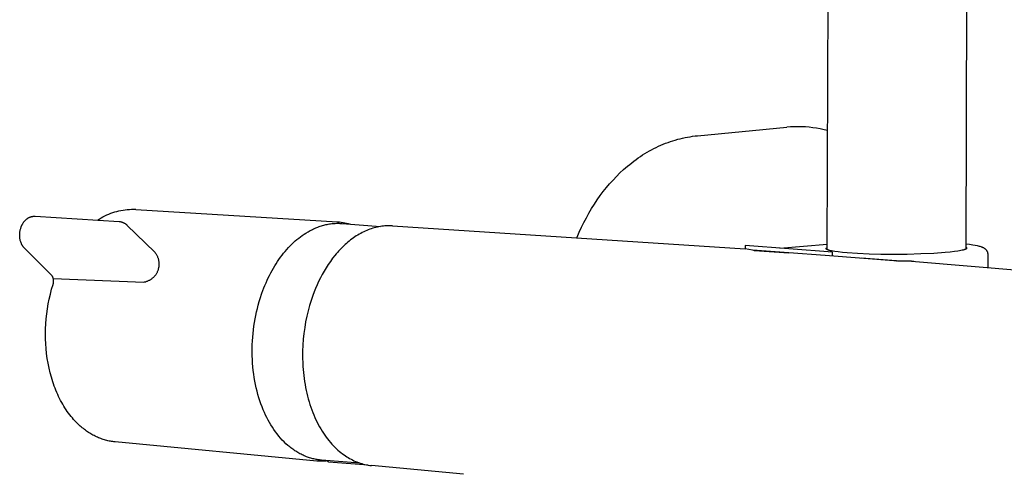
# Model space of a CAD drawing. Units: millimetres. Extents: x -762 to 416, y -1504 to 1488.
# Drawn here: x -530 to -378, y -1397 to -1327 of the extents above; entities that cross this region are included whole.
import ezdxf

# ---------------------------------------------------------------- set-up
doc = ezdxf.new("R2010")
doc.units = ezdxf.units.MM
doc.header["$MEASUREMENT"] = 0

msp = doc.modelspace()

# ---------------------------------------------------------------- linework, layer by layer
for p, q in [((-405.57, -1362.67), (-403.82, -898.18)), ((-382.63, -901.19), (-384.14, -1362.6)), ((-425.61, -1345.06), (-411.81, -1343.74)), ((-411.23, -1343.7), (-411.81, -1343.74)), ((-410.66, -1343.67), (-411.23, -1343.7)), ((-410.08, -1343.67), (-410.66, -1343.67)), ((-409.5, -1343.68), (-410.08, -1343.67)), ((-408.92, -1343.71), (-409.5, -1343.68)), ((-408.35, -1343.76), (-408.92, -1343.71)), ((-407.77, -1343.82), (-408.35, -1343.76)), ((-407.2, -1343.91), (-407.77, -1343.82)), ((-406.63, -1344.01), (-407.2, -1343.91)), ((-406.06, -1344.13), (-406.63, -1344.01)), ((-405.5, -1344.27), (-406.06, -1344.13)), ((-430.55, -1346.23), (-430.18, -1346.1)), ((-430.18, -1346.1), (-429.81, -1345.96)), ((-429.81, -1345.96), (-429.44, -1345.84)), ((-429.44, -1345.84), (-429.06, -1345.73)), ((-429.06, -1345.73), (-428.68, -1345.62)), ((-428.68, -1345.62), (-428.31, -1345.52)), ((-428.31, -1345.52), (-427.92, -1345.43)), ((-427.92, -1345.43), (-427.54, -1345.35)), ((-427.54, -1345.35), (-427.16, -1345.27)), ((-427.16, -1345.27), (-426.77, -1345.21)), ((-426.77, -1345.21), (-426.38, -1345.15)), ((-426.38, -1345.15), (-426, -1345.1)), ((-426, -1345.1), (-425.61, -1345.06)), ((-433.77, -1347.83), (-433.42, -1347.62)), ((-433.42, -1347.62), (-433.07, -1347.42)), ((-433.07, -1347.42), (-432.72, -1347.23)), ((-432.72, -1347.23), (-432.36, -1347.04)), ((-432.36, -1347.04), (-432.01, -1346.87)), ((-432.01, -1346.87), (-431.65, -1346.7)), ((-431.65, -1346.7), (-431.28, -1346.53)), ((-431.28, -1346.53), (-430.92, -1346.38)), ((-430.92, -1346.38), (-430.55, -1346.23)), ((-435.79, -1349.23), (-435.46, -1348.98)), ((-435.46, -1348.98), (-435.13, -1348.73)), ((-435.13, -1348.73), (-434.79, -1348.49)), ((-434.79, -1348.49), (-434.45, -1348.27)), ((-434.45, -1348.27), (-434.11, -1348.04)), ((-434.11, -1348.04), (-433.77, -1347.83)), ((-437.62, -1350.82), (-437.07, -1350.3)), ((-437.07, -1350.3), (-436.76, -1350.02)), ((-436.76, -1350.02), (-436.44, -1349.75)), ((-436.44, -1349.75), (-436.11, -1349.49)), ((-436.11, -1349.49), (-435.79, -1349.23)), ((-439.21, -1352.49), (-438.69, -1351.91)), ((-438.69, -1351.91), (-438.16, -1351.36)), ((-438.16, -1351.36), (-437.62, -1350.82)), ((-440.67, -1354.32), (-440.19, -1353.69)), ((-440.19, -1353.69), (-439.71, -1353.08)), ((-439.71, -1353.08), (-439.21, -1352.49)), ((-441.57, -1355.64), (-441.12, -1354.97)), ((-441.12, -1354.97), (-440.67, -1354.32)), ((-515.75, -1356.85), (-515.43, -1356.76)), ((-515.43, -1356.76), (-515.11, -1356.68)), ((-515.11, -1356.68), (-514.79, -1356.61)), ((-514.79, -1356.61), (-514.47, -1356.55)), ((-514.47, -1356.55), (-514.14, -1356.51)), ((-514.14, -1356.51), (-513.81, -1356.47)), ((-513.81, -1356.47), (-513.48, -1356.45)), ((-513.48, -1356.45), (-513.15, -1356.44)), ((-513.15, -1356.44), (-512.83, -1356.43)), ((-512.83, -1356.43), (-512.5, -1356.44)), ((-512.49, -1356.45), (-481.28, -1358.38)), ((-442.41, -1357.02), (-442, -1356.32)), ((-442, -1356.32), (-441.57, -1355.64)), ((-529.76, -1358.34), (-529.72, -1358.28)), ((-529.72, -1358.28), (-529.67, -1358.23)), ((-529.67, -1358.23), (-529.62, -1358.18)), ((-529.62, -1358.18), (-529.57, -1358.12)), ((-529.57, -1358.12), (-529.52, -1358.07)), ((-529.52, -1358.07), (-529.47, -1358.02)), ((-529.47, -1358.02), (-529.41, -1357.98)), ((-529.41, -1357.98), (-529.36, -1357.93)), ((-529.36, -1357.93), (-529.3, -1357.89)), ((-529.3, -1357.89), (-529.27, -1357.87)), ((-529.27, -1357.87), (-529.24, -1357.84)), ((-529.24, -1357.84), (-529.2, -1357.82)), ((-529.2, -1357.82), (-529.17, -1357.8)), ((-529.17, -1357.8), (-529.14, -1357.78)), ((-529.14, -1357.78), (-529.11, -1357.76)), ((-529.11, -1357.76), (-529.07, -1357.74)), ((-529.07, -1357.74), (-529.04, -1357.73)), ((-529.04, -1357.73), (-529, -1357.71)), ((-529, -1357.71), (-528.97, -1357.69)), ((-528.97, -1357.69), (-528.92, -1357.67)), ((-528.92, -1357.67), (-528.87, -1357.65)), ((-528.87, -1357.65), (-528.82, -1357.63)), ((-528.82, -1357.63), (-528.77, -1357.61)), ((-528.77, -1357.61), (-528.72, -1357.59)), ((-528.72, -1357.59), (-528.67, -1357.58)), ((-528.67, -1357.58), (-528.61, -1357.56)), ((-528.61, -1357.56), (-528.56, -1357.55)), ((-528.56, -1357.55), (-528.52, -1357.54)), ((-528.52, -1357.54), (-528.49, -1357.54)), ((-528.49, -1357.54), (-528.46, -1357.53)), ((-528.46, -1357.53), (-528.42, -1357.53)), ((-528.42, -1357.53), (-528.39, -1357.52)), ((-528.39, -1357.52), (-528.36, -1357.52)), ((-528.36, -1357.52), (-528.33, -1357.52)), ((-528.33, -1357.52), (-528.3, -1357.51)), ((-528.3, -1357.51), (-528.24, -1357.51)), ((-528.24, -1357.51), (-528.19, -1357.51)), ((-528.19, -1357.51), (-528.14, -1357.51)), ((-528.14, -1357.51), (-528.08, -1357.51)), ((-528.08, -1357.51), (-515.09, -1358.32)), ((-518.41, -1358.12), (-518.14, -1357.94)), ((-518.14, -1357.94), (-517.86, -1357.77)), ((-517.86, -1357.77), (-517.57, -1357.6)), ((-517.57, -1357.6), (-517.28, -1357.45)), ((-517.28, -1357.45), (-516.98, -1357.31)), ((-516.98, -1357.31), (-516.68, -1357.18)), ((-516.68, -1357.18), (-516.37, -1357.06)), ((-516.37, -1357.06), (-516.06, -1356.95)), ((-516.06, -1356.95), (-515.75, -1356.85)), ((-443.19, -1358.47), (-442.81, -1357.74)), ((-442.81, -1357.74), (-442.41, -1357.02)), ((-530.41, -1359.86), (-530.39, -1359.78)), ((-530.39, -1359.78), (-530.38, -1359.7)), ((-530.38, -1359.7), (-530.36, -1359.61)), ((-530.36, -1359.61), (-530.33, -1359.5)), ((-530.33, -1359.5), (-530.3, -1359.39)), ((-530.3, -1359.39), (-530.27, -1359.28)), ((-530.27, -1359.28), (-530.23, -1359.18)), ((-530.23, -1359.18), (-530.2, -1359.1)), ((-530.2, -1359.1), (-530.18, -1359.04)), ((-530.18, -1359.04), (-530.15, -1358.99)), ((-530.15, -1358.99), (-530.13, -1358.94)), ((-530.13, -1358.94), (-530.1, -1358.88)), ((-530.1, -1358.88), (-530.08, -1358.83)), ((-530.08, -1358.83), (-530.05, -1358.78)), ((-530.05, -1358.78), (-530.02, -1358.73)), ((-530.02, -1358.73), (-529.99, -1358.67)), ((-529.99, -1358.67), (-529.95, -1358.61)), ((-529.95, -1358.61), (-529.92, -1358.55)), ((-529.92, -1358.55), (-529.88, -1358.5)), ((-529.88, -1358.5), (-529.84, -1358.44)), ((-529.84, -1358.44), (-529.8, -1358.39)), ((-529.8, -1358.39), (-529.76, -1358.34)), ((-515.09, -1358.32), (-515.02, -1358.33)), ((-515.02, -1358.33), (-514.96, -1358.34)), ((-514.96, -1358.34), (-514.89, -1358.35)), ((-514.89, -1358.35), (-514.83, -1358.36)), ((-514.83, -1358.36), (-514.76, -1358.38)), ((-514.76, -1358.38), (-514.7, -1358.39)), ((-514.7, -1358.39), (-514.64, -1358.41)), ((-514.64, -1358.41), (-514.57, -1358.43)), ((-514.57, -1358.43), (-514.51, -1358.46)), ((-514.51, -1358.46), (-514.45, -1358.48)), ((-514.45, -1358.48), (-514.39, -1358.51)), ((-514.39, -1358.51), (-514.33, -1358.54)), ((-514.33, -1358.54), (-514.27, -1358.57)), ((-514.27, -1358.57), (-514.22, -1358.6)), ((-514.22, -1358.6), (-514.16, -1358.64)), ((-514.16, -1358.64), (-514.11, -1358.68)), ((-514.11, -1358.68), (-514.05, -1358.72)), ((-514.05, -1358.72), (-514, -1358.76)), ((-514, -1358.76), (-513.95, -1358.8)), ((-513.95, -1358.8), (-513.9, -1358.84)), ((-513.9, -1358.84), (-513.86, -1358.89)), ((-513.86, -1358.89), (-509.57, -1363.08)), ((-485.86, -1359.91), (-485.69, -1359.82)), ((-485.69, -1359.82), (-485.53, -1359.73)), ((-485.53, -1359.73), (-485.36, -1359.64)), ((-485.36, -1359.64), (-485.19, -1359.55)), ((-485.19, -1359.55), (-485.02, -1359.47)), ((-485.02, -1359.47), (-484.85, -1359.39)), ((-484.85, -1359.39), (-484.67, -1359.32)), ((-484.67, -1359.32), (-484.5, -1359.25)), ((-484.5, -1359.25), (-484.33, -1359.18)), ((-484.33, -1359.18), (-484.15, -1359.12)), ((-484.15, -1359.12), (-483.97, -1359.06)), ((-483.97, -1359.06), (-483.8, -1359)), ((-483.8, -1359), (-483.62, -1358.95)), ((-483.62, -1358.95), (-483.44, -1358.9)), ((-483.44, -1358.9), (-483.27, -1358.85)), ((-483.27, -1358.85), (-483.09, -1358.81)), ((-483.09, -1358.81), (-482.91, -1358.77)), ((-482.91, -1358.77), (-482.73, -1358.74)), ((-482.73, -1358.74), (-482.55, -1358.71)), ((-482.55, -1358.71), (-482.37, -1358.68)), ((-482.37, -1358.68), (-482.19, -1358.66)), ((-482.19, -1358.66), (-482.01, -1358.64)), ((-482.01, -1358.64), (-481.83, -1358.62)), ((-481.83, -1358.62), (-481.65, -1358.61)), ((-481.65, -1358.61), (-481.47, -1358.6)), ((-481.47, -1358.6), (-481.3, -1358.6)), ((-481.3, -1358.6), (-481.12, -1358.6)), ((-481.28, -1358.38), (-481, -1358.4)), ((-481.12, -1358.6), (-480.94, -1358.61)), ((-481, -1358.4), (-480.72, -1358.43)), ((-480.94, -1358.61), (-480.76, -1358.61)), ((-480.76, -1358.61), (-480.58, -1358.63)), ((-480.72, -1358.43), (-480.45, -1358.48)), ((-480.58, -1358.63), (-474.67, -1359.1)), ((-480.45, -1358.48), (-480.17, -1358.52)), ((-480.17, -1358.52), (-479.9, -1358.58)), ((-479.9, -1358.58), (-479.63, -1358.65)), ((-479.63, -1358.65), (-479.36, -1358.73)), ((-477.02, -1359.82), (-477.25, -1359.93)), ((-476.78, -1359.72), (-477.02, -1359.82)), ((-476.55, -1359.62), (-476.78, -1359.72)), ((-476.32, -1359.53), (-476.55, -1359.62)), ((-476.08, -1359.45), (-476.32, -1359.53)), ((-475.85, -1359.38), (-476.08, -1359.45)), ((-475.61, -1359.31), (-475.85, -1359.38)), ((-475.38, -1359.25), (-475.61, -1359.31)), ((-475.14, -1359.19), (-475.38, -1359.25)), ((-474.91, -1359.14), (-475.14, -1359.19)), ((-474.67, -1359.1), (-474.91, -1359.14)), ((-474.44, -1359.07), (-474.67, -1359.1)), ((-474.21, -1359.04), (-474.44, -1359.07)), ((-473.97, -1359.02), (-474.21, -1359.04)), ((-473.74, -1359), (-473.97, -1359.02)), ((-473.51, -1358.99), (-473.74, -1359)), ((-473.28, -1358.99), (-473.51, -1358.99)), ((-473.05, -1359), (-473.28, -1358.99)), ((-472.82, -1359.01), (-473.05, -1359)), ((-472.82, -1359.01), (-418.26, -1362.57)), ((-443.91, -1359.98), (-443.56, -1359.22)), ((-443.56, -1359.22), (-443.19, -1358.47)), ((-530.45, -1360.21), (-530.44, -1360.12)), ((-530.45, -1360.3), (-530.45, -1360.21)), ((-530.45, -1360.36), (-530.45, -1360.3)), ((-530.45, -1360.42), (-530.45, -1360.36)), ((-530.45, -1360.55), (-530.45, -1360.42)), ((-530.45, -1360.62), (-530.45, -1360.55)), ((-530.44, -1360.69), (-530.45, -1360.62)), ((-530.44, -1360.12), (-530.43, -1360.03)), ((-530.44, -1360.75), (-530.44, -1360.69)), ((-530.43, -1360.82), (-530.44, -1360.75)), ((-530.43, -1360.03), (-530.42, -1359.94)), ((-530.42, -1360.92), (-530.43, -1360.82)), ((-530.42, -1359.94), (-530.41, -1359.86)), ((-530.41, -1361.02), (-530.42, -1360.92)), ((-530.39, -1361.09), (-530.41, -1361.02)), ((-530.38, -1361.15), (-530.39, -1361.09)), ((-530.36, -1361.25), (-530.38, -1361.15)), ((-530.33, -1361.35), (-530.36, -1361.25)), ((-530.3, -1361.45), (-530.33, -1361.35)), ((-488.1, -1361.58), (-487.84, -1361.34)), ((-487.84, -1361.34), (-487.57, -1361.11)), ((-487.57, -1361.11), (-487.3, -1360.89)), ((-487.3, -1360.89), (-487.02, -1360.68)), ((-487.02, -1360.68), (-486.75, -1360.48)), ((-486.75, -1360.48), (-486.47, -1360.29)), ((-486.47, -1360.29), (-486.19, -1360.11)), ((-486.19, -1360.11), (-485.86, -1359.91)), ((-479.49, -1361.35), (-479.7, -1361.53)), ((-479.27, -1361.18), (-479.49, -1361.35)), ((-479.05, -1361.02), (-479.27, -1361.18)), ((-478.83, -1360.86), (-479.05, -1361.02)), ((-478.61, -1360.71), (-478.83, -1360.86)), ((-478.39, -1360.56), (-478.61, -1360.71)), ((-478.16, -1360.42), (-478.39, -1360.56)), ((-477.94, -1360.29), (-478.16, -1360.42)), ((-477.71, -1360.16), (-477.94, -1360.29)), ((-477.48, -1360.04), (-477.71, -1360.16)), ((-477.25, -1359.93), (-477.48, -1360.04)), ((-444.26, -1360.79), (-444.24, -1360.76)), ((-444.24, -1360.76), (-443.91, -1359.98)), ((-530.27, -1361.54), (-530.3, -1361.45)), ((-530.25, -1361.59), (-530.27, -1361.54)), ((-530.23, -1361.64), (-530.25, -1361.59)), ((-530.19, -1361.75), (-530.23, -1361.64)), ((-530.16, -1361.81), (-530.19, -1361.75)), ((-530.13, -1361.87), (-530.16, -1361.81)), ((-530.1, -1361.93), (-530.13, -1361.87)), ((-530.06, -1361.99), (-530.1, -1361.93)), ((-530.04, -1362.03), (-530.06, -1361.99)), ((-530.02, -1362.07), (-530.04, -1362.03)), ((-529.99, -1362.11), (-530.02, -1362.07)), ((-529.96, -1362.16), (-529.99, -1362.11)), ((-529.93, -1362.19), (-529.96, -1362.16)), ((-529.91, -1362.23), (-529.93, -1362.19)), ((-529.88, -1362.27), (-529.91, -1362.23)), ((-529.85, -1362.31), (-529.88, -1362.27)), ((-529.82, -1362.34), (-529.85, -1362.31)), ((-529.79, -1362.37), (-529.82, -1362.34)), ((-529.76, -1362.41), (-529.79, -1362.37)), ((-529.71, -1362.45), (-529.76, -1362.41)), ((-525.45, -1366.72), (-529.71, -1362.45)), ((-489.39, -1362.94), (-489.14, -1362.65)), ((-489.14, -1362.65), (-488.89, -1362.37)), ((-488.89, -1362.37), (-488.63, -1362.1)), ((-488.63, -1362.1), (-488.37, -1361.84)), ((-488.37, -1361.84), (-488.1, -1361.58)), ((-480.93, -1362.69), (-481.13, -1362.9)), ((-480.73, -1362.48), (-480.93, -1362.69)), ((-480.53, -1362.28), (-480.73, -1362.48)), ((-480.33, -1362.08), (-480.53, -1362.28)), ((-480.12, -1361.89), (-480.33, -1362.08)), ((-479.91, -1361.71), (-480.12, -1361.89)), ((-479.7, -1361.53), (-479.91, -1361.71)), ((-418.25, -1362.05), (-418.26, -1362.57)), ((-417.11, -1362.78), (-418.26, -1362.57)), ((-404.74, -1363.05), (-418.25, -1362.05)), ((-405.9, -1363.6), (-417.11, -1362.78)), ((-416.99, -1362.78), (-416.87, -1362.79)), ((-416.87, -1362.79), (-416.83, -1362.79)), ((-416.83, -1362.79), (-411.51, -1363.18)), ((-412.88, -1362.44), (-405.57, -1361.82)), ((-405.72, -1362.5), (-405.71, -1362.49)), ((-405.72, -1362.51), (-405.72, -1362.5)), ((-405.72, -1362.52), (-405.72, -1362.51)), ((-405.72, -1362.51), (-405.72, -1362.51)), ((-405.72, -1362.53), (-405.72, -1362.52)), ((-405.72, -1362.52), (-405.72, -1362.52)), ((-405.72, -1362.54), (-405.72, -1362.53)), ((-405.72, -1362.53), (-405.72, -1362.53)), ((-405.71, -1362.54), (-405.72, -1362.54)), ((-405.71, -1362.48), (-405.71, -1362.47)), ((-405.71, -1362.47), (-405.7, -1362.47)), ((-405.71, -1362.49), (-405.71, -1362.48)), ((-405.71, -1362.48), (-405.71, -1362.48)), ((-405.71, -1362.49), (-405.71, -1362.49)), ((-405.71, -1362.55), (-405.71, -1362.54)), ((-405.71, -1362.56), (-405.71, -1362.55)), ((-405.71, -1362.55), (-405.71, -1362.55)), ((-405.71, -1362.57), (-405.71, -1362.56)), ((-405.7, -1362.57), (-405.71, -1362.57)), ((-405.7, -1362.46), (-405.69, -1362.45)), ((-405.7, -1362.47), (-405.7, -1362.46)), ((-405.7, -1362.46), (-405.7, -1362.46)), ((-405.7, -1362.58), (-405.7, -1362.57)), ((-405.69, -1362.58), (-405.7, -1362.58)), ((-405.69, -1362.45), (-405.68, -1362.44)), ((-405.69, -1362.45), (-405.69, -1362.45)), ((-405.69, -1362.59), (-405.69, -1362.58)), ((-405.68, -1362.6), (-405.69, -1362.59)), ((-405.69, -1362.59), (-405.69, -1362.59)), ((-405.68, -1362.44), (-405.67, -1362.43)), ((-405.68, -1362.44), (-405.68, -1362.44)), ((-405.67, -1362.61), (-405.68, -1362.6)), ((-405.68, -1362.6), (-405.68, -1362.6)), ((-405.67, -1362.43), (-405.66, -1362.42)), ((-405.67, -1362.43), (-405.67, -1362.43)), ((-405.66, -1362.61), (-405.67, -1362.61)), ((-405.66, -1362.42), (-405.65, -1362.42)), ((-405.66, -1362.62), (-405.66, -1362.61)), ((-405.65, -1362.63), (-405.66, -1362.62)), ((-405.65, -1362.42), (-405.65, -1362.41)), ((-405.65, -1362.41), (-405.64, -1362.41)), ((-405.64, -1362.63), (-405.65, -1362.63)), ((-405.64, -1362.41), (-405.63, -1362.4)), ((-405.63, -1362.64), (-405.64, -1362.63)), ((-405.63, -1362.4), (-405.62, -1362.4)), ((-405.62, -1362.65), (-405.63, -1362.64)), ((-405.63, -1362.64), (-405.63, -1362.64)), ((-405.62, -1362.39), (-405.61, -1362.38)), ((-405.62, -1362.4), (-405.62, -1362.39)), ((-405.61, -1362.65), (-405.62, -1362.65)), ((-405.61, -1362.38), (-405.59, -1362.37)), ((-405.6, -1362.66), (-405.61, -1362.65)), ((-405.59, -1362.66), (-405.6, -1362.66)), ((-405.59, -1362.37), (-405.57, -1362.36)), ((-405.57, -1362.67), (-405.59, -1362.66)), ((-405.55, -1362.69), (-405.57, -1362.67)), ((-405.52, -1362.7), (-405.55, -1362.69)), ((-405.5, -1362.71), (-405.52, -1362.7)), ((-405.47, -1362.72), (-405.5, -1362.71)), ((-405.44, -1362.73), (-405.47, -1362.72)), ((-405.38, -1362.75), (-405.44, -1362.73)), ((-405.31, -1362.77), (-405.38, -1362.75)), ((-405.24, -1362.8), (-405.31, -1362.77)), ((-405.16, -1362.82), (-405.24, -1362.8)), ((-405.07, -1362.84), (-405.16, -1362.82)), ((-404.88, -1362.88), (-405.07, -1362.84)), ((-404.66, -1362.92), (-404.88, -1362.88)), ((-385.09, -1362.86), (-385.34, -1362.9)), ((-384.88, -1362.82), (-385.09, -1362.86)), ((-384.69, -1362.78), (-384.88, -1362.82)), ((-384.52, -1362.74), (-384.69, -1362.78)), ((-384.45, -1362.72), (-384.52, -1362.74)), ((-384.38, -1362.69), (-384.45, -1362.72)), ((-384.32, -1362.67), (-384.38, -1362.69)), ((-384.26, -1362.65), (-384.32, -1362.67)), ((-384.24, -1362.64), (-384.26, -1362.65)), ((-384.21, -1362.63), (-384.24, -1362.64)), ((-384.19, -1362.62), (-384.21, -1362.63)), ((-384.17, -1362.61), (-384.19, -1362.62)), ((-384.14, -1362.6), (-384.17, -1362.61)), ((-384.14, -1361.77), (-383.55, -1361.85)), ((-384.14, -1362.29), (-384.12, -1362.3)), ((-384.12, -1362.59), (-384.14, -1362.6)), ((-384.12, -1362.3), (-384.11, -1362.31)), ((-384.1, -1362.58), (-384.12, -1362.59)), ((-384.11, -1362.31), (-384.1, -1362.31)), ((-384.1, -1362.31), (-384.09, -1362.32)), ((-384.09, -1362.57), (-384.1, -1362.57)), ((-384.1, -1362.57), (-384.1, -1362.58)), ((-384.09, -1362.32), (-384.08, -1362.33)), ((-384.08, -1362.56), (-384.09, -1362.57)), ((-384.08, -1362.33), (-384.07, -1362.33)), ((-384.07, -1362.56), (-384.08, -1362.56)), ((-384.07, -1362.33), (-384.06, -1362.34)), ((-384.06, -1362.55), (-384.07, -1362.56)), ((-384.06, -1362.34), (-384.06, -1362.34)), ((-384.06, -1362.34), (-384.05, -1362.35)), ((-384.05, -1362.54), (-384.06, -1362.55)), ((-384.06, -1362.55), (-384.06, -1362.55)), ((-384.05, -1362.35), (-384.04, -1362.36)), ((-384.04, -1362.53), (-384.05, -1362.54)), ((-384.04, -1362.36), (-384.04, -1362.36)), ((-384.04, -1362.36), (-384.03, -1362.36)), ((-384.03, -1362.52), (-384.04, -1362.53)), ((-384.04, -1362.53), (-384.04, -1362.53)), ((-384.03, -1362.36), (-384.03, -1362.37)), ((-384.03, -1362.37), (-384.03, -1362.37)), ((-384.03, -1362.37), (-384.03, -1362.37)), ((-384.03, -1362.37), (-384.02, -1362.38)), ((-384.02, -1362.51), (-384.03, -1362.52)), ((-384.03, -1362.52), (-384.03, -1362.52)), ((-384.03, -1362.52), (-384.03, -1362.52)), ((-384.02, -1362.38), (-384.02, -1362.38)), ((-384.02, -1362.38), (-384.02, -1362.38)), ((-384.02, -1362.38), (-384.02, -1362.38)), ((-384.02, -1362.38), (-384.01, -1362.39)), ((-384.01, -1362.5), (-384.02, -1362.5)), ((-384.02, -1362.5), (-384.02, -1362.51)), ((-384.02, -1362.51), (-384.02, -1362.51)), ((-384.02, -1362.51), (-384.02, -1362.51)), ((-384.02, -1362.51), (-384.02, -1362.51)), ((-384.01, -1362.39), (-384.01, -1362.39)), ((-384.01, -1362.39), (-384.01, -1362.39)), ((-384.01, -1362.39), (-384.01, -1362.4)), ((-384.01, -1362.4), (-384.01, -1362.4)), ((-384.01, -1362.4), (-384.01, -1362.4)), ((-384.01, -1362.4), (-384, -1362.41)), ((-384, -1362.48), (-384.01, -1362.49)), ((-384.01, -1362.49), (-384.01, -1362.49)), ((-384.01, -1362.49), (-384.01, -1362.49)), ((-384.01, -1362.49), (-384.01, -1362.49)), ((-384.01, -1362.49), (-384.01, -1362.5)), ((-384.01, -1362.5), (-384.01, -1362.5)), ((-384, -1362.41), (-384, -1362.41)), ((-384, -1362.41), (-384, -1362.41)), ((-384, -1362.41), (-384, -1362.41)), ((-384, -1362.41), (-384, -1362.42)), ((-384, -1362.42), (-384, -1362.42)), ((-384, -1362.42), (-384, -1362.42)), ((-384, -1362.42), (-384, -1362.43)), ((-384, -1362.43), (-384, -1362.43)), ((-384, -1362.43), (-384, -1362.43)), ((-384, -1362.43), (-384, -1362.43)), ((-384, -1362.43), (-384, -1362.44)), ((-384, -1362.44), (-384, -1362.44)), ((-384, -1362.44), (-384, -1362.44)), ((-384, -1362.45), (-384, -1362.45)), ((-384, -1362.45), (-384, -1362.45)), ((-384, -1362.45), (-384, -1362.46)), ((-384, -1362.46), (-384, -1362.46)), ((-384, -1362.46), (-384, -1362.46)), ((-384, -1362.46), (-384, -1362.47)), ((-384, -1362.47), (-384, -1362.47)), ((-384, -1362.47), (-384, -1362.47)), ((-384, -1362.47), (-384, -1362.47)), ((-384, -1362.47), (-384, -1362.48)), ((-384, -1362.48), (-384, -1362.48)), ((-384, -1362.48), (-384, -1362.48)), ((-384, -1362.44), (-384, -1362.44)), ((-384, -1362.44), (-384, -1362.44)), ((-384, -1362.44), (-384, -1362.44)), ((-384, -1362.44), (-384, -1362.44)), ((-384, -1362.44), (-384, -1362.45)), ((-384, -1362.45), (-384, -1362.45)), ((-384, -1362.45), (-384, -1362.45)), ((-384, -1362.45), (-384, -1362.45)), ((-383.55, -1361.85), (-383.02, -1361.93)), ((-383.02, -1361.93), (-382.67, -1361.99)), ((-382.67, -1361.99), (-382.36, -1362.05)), ((-382.36, -1362.05), (-382.22, -1362.08)), ((-382.22, -1362.08), (-382.08, -1362.12)), ((-382.08, -1362.12), (-381.95, -1362.16)), ((-381.95, -1362.16), (-381.83, -1362.2)), ((-381.83, -1362.2), (-381.74, -1362.23)), ((-381.74, -1362.23), (-381.65, -1362.26)), ((-381.65, -1362.26), (-381.6, -1362.28)), ((-381.6, -1362.28), (-381.55, -1362.3)), ((-381.55, -1362.3), (-381.5, -1362.32)), ((-381.5, -1362.32), (-381.45, -1362.35)), ((-381.45, -1362.35), (-381.4, -1362.37)), ((-381.4, -1362.37), (-381.35, -1362.4)), ((-381.35, -1362.4), (-381.33, -1362.42)), ((-381.33, -1362.42), (-381.3, -1362.43)), ((-381.3, -1362.43), (-381.28, -1362.45)), ((-381.28, -1362.45), (-381.25, -1362.47)), ((-381.25, -1362.47), (-381.23, -1362.48)), ((-381.23, -1362.48), (-381.21, -1362.5)), ((-381.21, -1362.5), (-381.18, -1362.52)), ((-381.18, -1362.52), (-381.16, -1362.54)), ((-381.16, -1362.54), (-381.14, -1362.56)), ((-381.14, -1362.56), (-381.11, -1362.58)), ((-381.11, -1362.58), (-381.09, -1362.6)), ((-381.09, -1362.6), (-381.07, -1362.62)), ((-381.07, -1362.62), (-381.05, -1362.64)), ((-381.05, -1362.64), (-381.03, -1362.66)), ((-381.03, -1362.66), (-381.01, -1362.68)), ((-381.01, -1362.68), (-380.99, -1362.7)), ((-380.99, -1362.7), (-380.98, -1362.72)), ((-380.98, -1362.72), (-380.96, -1362.74)), ((-380.96, -1362.74), (-380.94, -1362.77)), ((-380.94, -1362.77), (-380.93, -1362.79)), ((-380.93, -1362.79), (-380.91, -1362.81)), ((-380.91, -1362.81), (-380.9, -1362.84)), ((-380.9, -1362.84), (-380.88, -1362.86)), ((-380.88, -1362.86), (-380.87, -1362.89)), ((-509.57, -1363.08), (-509.57, -1363.09)), ((-509.57, -1363.09), (-509.56, -1363.09)), ((-509.56, -1363.09), (-509.55, -1363.1)), ((-509.55, -1363.1), (-509.54, -1363.1)), ((-509.54, -1363.1), (-509.54, -1363.11)), ((-509.54, -1363.11), (-509.53, -1363.11)), ((-509.53, -1363.11), (-509.52, -1363.12)), ((-509.52, -1363.12), (-509.52, -1363.12)), ((-509.52, -1363.12), (-509.51, -1363.13)), ((-509.51, -1363.13), (-509.5, -1363.13)), ((-509.45, -1363.21), (-509.51, -1363.14)), ((-509.5, -1363.14), (-509.51, -1363.14)), ((-509.5, -1363.13), (-509.5, -1363.13)), ((-509.5, -1363.13), (-509.5, -1363.14)), ((-509.5, -1363.14), (-509.49, -1363.14)), ((-509.49, -1363.14), (-509.5, -1363.14)), ((-509.49, -1363.14), (-509.49, -1363.14)), ((-509.49, -1363.14), (-509.49, -1363.14)), ((-509.49, -1363.14), (-509.48, -1363.14)), ((-509.48, -1363.14), (-509.49, -1363.14)), ((-509.49, -1363.14), (-509.49, -1363.14)), ((-509.49, -1363.14), (-509.49, -1363.14)), ((-509.48, -1363.14), (-509.48, -1363.14)), ((-509.48, -1363.14), (-509.48, -1363.14)), ((-509.48, -1363.14), (-509.48, -1363.14)), ((-509.48, -1363.14), (-509.48, -1363.14)), ((-509.48, -1363.14), (-509.48, -1363.14)), ((-509.48, -1363.14), (-509.48, -1363.14)), ((-509.48, -1363.14), (-509.48, -1363.14)), ((-509.48, -1363.14), (-509.48, -1363.14)), ((-509.48, -1363.14), (-509.48, -1363.14)), ((-509.39, -1363.29), (-509.45, -1363.21)), ((-509.34, -1363.37), (-509.39, -1363.29)), ((-509.29, -1363.45), (-509.34, -1363.37)), ((-509.24, -1363.54), (-509.29, -1363.45)), ((-509.19, -1363.62), (-509.24, -1363.54)), ((-509.15, -1363.71), (-509.19, -1363.62)), ((-509.11, -1363.8), (-509.15, -1363.71)), ((-509.07, -1363.89), (-509.11, -1363.8)), ((-509.04, -1363.98), (-509.07, -1363.89)), ((-509.01, -1364.07), (-509.04, -1363.98)), ((-508.98, -1364.16), (-509.01, -1364.07)), ((-508.95, -1364.26), (-508.98, -1364.16)), ((-508.93, -1364.35), (-508.95, -1364.26)), ((-508.92, -1364.44), (-508.93, -1364.35)), ((-490.58, -1364.52), (-490.35, -1364.18)), ((-490.35, -1364.18), (-490.12, -1363.86)), ((-490.12, -1363.86), (-489.88, -1363.54)), ((-489.88, -1363.54), (-489.64, -1363.24)), ((-489.64, -1363.24), (-489.39, -1362.94)), ((-482.06, -1364.02), (-482.41, -1364.49)), ((-481.7, -1363.56), (-482.06, -1364.02)), ((-481.51, -1363.33), (-481.7, -1363.56)), ((-481.32, -1363.11), (-481.51, -1363.33)), ((-481.13, -1362.9), (-481.32, -1363.11)), ((-394.6, -1364.45), (-405.9, -1363.6)), ((-404.74, -1363.68), (-404.74, -1363.05)), ((-404.41, -1362.96), (-404.66, -1362.92)), ((-403.86, -1363.04), (-404.41, -1362.96)), ((-403.21, -1363.11), (-403.86, -1363.04)), ((-402.49, -1363.18), (-403.21, -1363.11)), ((-400.87, -1363.29), (-402.49, -1363.18)), ((-399.1, -1363.36), (-400.87, -1363.29)), ((-394.89, -1364.41), (-400.24, -1364.01)), ((-397.29, -1363.41), (-399.1, -1363.36)), ((-393.22, -1363.41), (-397.29, -1363.41)), ((-391.09, -1363.35), (-393.22, -1363.41)), ((-389.08, -1363.26), (-391.09, -1363.35)), ((-387.31, -1363.13), (-389.08, -1363.26)), ((-386.56, -1363.06), (-387.31, -1363.13)), ((-385.89, -1362.98), (-386.56, -1363.06)), ((-385.34, -1362.9), (-385.89, -1362.98)), ((-380.87, -1362.89), (-380.86, -1362.91)), ((-380.86, -1362.91), (-380.84, -1362.94)), ((-380.84, -1362.94), (-380.83, -1362.96)), ((-380.83, -1362.96), (-380.82, -1362.99)), ((-380.82, -1362.99), (-380.81, -1363.01)), ((-380.81, -1363.01), (-380.8, -1363.04)), ((-380.8, -1363.04), (-380.79, -1363.07)), ((-380.79, -1363.07), (-380.78, -1363.09)), ((-380.78, -1363.09), (-380.78, -1363.12)), ((-380.78, -1363.12), (-380.77, -1363.15)), ((-380.77, -1363.15), (-380.76, -1363.17)), ((-380.76, -1363.17), (-380.76, -1363.2)), ((-380.76, -1363.2), (-380.75, -1363.23)), ((-380.75, -1363.23), (-380.75, -1363.26)), ((-380.75, -1363.26), (-380.74, -1363.28)), ((-380.74, -1363.28), (-380.74, -1363.31)), ((-380.74, -1363.31), (-380.74, -1363.34)), ((-380.74, -1363.34), (-380.74, -1363.37)), ((-380.74, -1363.37), (-380.73, -1363.39)), ((-380.74, -1363.42), (-380.74, -1365.39)), ((-380.73, -1363.39), (-380.73, -1363.42)), ((-509.08, -1365.97), (-509.04, -1365.87)), ((-509.04, -1365.87), (-509.01, -1365.78)), ((-509.01, -1365.78), (-508.98, -1365.69)), ((-508.98, -1365.69), (-508.96, -1365.6)), ((-508.96, -1365.6), (-508.94, -1365.5)), ((-508.94, -1365.5), (-508.92, -1365.41)), ((-508.9, -1364.54), (-508.92, -1364.44)), ((-508.92, -1365.41), (-508.9, -1365.31)), ((-508.89, -1364.64), (-508.9, -1364.54)), ((-508.9, -1365.31), (-508.89, -1365.22)), ((-508.88, -1364.73), (-508.89, -1364.64)), ((-508.89, -1365.22), (-508.88, -1365.12)), ((-508.88, -1364.83), (-508.88, -1364.73)), ((-508.88, -1364.93), (-508.88, -1364.83)), ((-508.88, -1365.02), (-508.88, -1364.93)), ((-508.88, -1365.12), (-508.88, -1365.02)), ((-491.63, -1366.28), (-491.43, -1365.92)), ((-491.43, -1365.92), (-491.22, -1365.56)), ((-491.22, -1365.56), (-491.01, -1365.2)), ((-491.01, -1365.2), (-490.8, -1364.85)), ((-490.8, -1364.85), (-490.58, -1364.52)), ((-483.07, -1365.48), (-483.38, -1365.99)), ((-482.75, -1364.98), (-483.07, -1365.48)), ((-482.41, -1364.49), (-482.75, -1364.98)), ((-394.84, -1364.42), (-394.89, -1364.41)), ((-394.84, -1364.42), (-394.72, -1364.43)), ((-392.53, -1364.47), (-394.6, -1364.45)), ((-392.53, -1364.47), (-334.22, -1369.27)), ((-392.15, -1364.51), (-392.52, -1364.47)), ((-525.42, -1366.76), (-525.45, -1366.72)), ((-525.4, -1366.8), (-525.42, -1366.76)), ((-525.37, -1366.85), (-525.4, -1366.8)), ((-525.35, -1366.89), (-525.37, -1366.85)), ((-525.33, -1366.94), (-525.35, -1366.89)), ((-525.31, -1366.99), (-525.33, -1366.94)), ((-525.29, -1367.03), (-525.31, -1366.99)), ((-525.28, -1367.08), (-525.29, -1367.03)), ((-525.26, -1367.13), (-525.28, -1367.08)), ((-525.26, -1367.12), (-511.26, -1367.69)), ((-525.25, -1367.18), (-525.26, -1367.13)), ((-525.24, -1367.23), (-525.25, -1367.18)), ((-525.23, -1367.28), (-525.24, -1367.23)), ((-525.22, -1367.33), (-525.23, -1367.28)), ((-525.21, -1367.38), (-525.22, -1367.33)), ((-525.21, -1367.43), (-525.21, -1367.38)), ((-525.2, -1367.48), (-525.21, -1367.43)), ((-510.52, -1367.47), (-510.43, -1367.42)), ((-510.43, -1367.42), (-510.34, -1367.38)), ((-510.34, -1367.38), (-510.26, -1367.33)), ((-510.26, -1367.33), (-510.18, -1367.28)), ((-510.18, -1367.28), (-510.1, -1367.23)), ((-510.1, -1367.23), (-510.02, -1367.17)), ((-510.02, -1367.17), (-509.94, -1367.11)), ((-509.94, -1367.11), (-509.87, -1367.05)), ((-509.87, -1367.05), (-509.79, -1366.99)), ((-509.79, -1366.99), (-509.72, -1366.92)), ((-509.72, -1366.92), (-509.65, -1366.85)), ((-509.65, -1366.85), (-509.59, -1366.78)), ((-509.59, -1366.78), (-509.53, -1366.71)), ((-509.53, -1366.71), (-509.46, -1366.63)), ((-509.46, -1366.63), (-509.41, -1366.56)), ((-509.41, -1366.56), (-509.35, -1366.48)), ((-509.35, -1366.48), (-509.3, -1366.4)), ((-509.3, -1366.4), (-509.25, -1366.31)), ((-509.25, -1366.31), (-509.2, -1366.23)), ((-509.2, -1366.23), (-509.16, -1366.14)), ((-509.16, -1366.14), (-509.12, -1366.05)), ((-509.12, -1366.05), (-509.08, -1365.97)), ((-492.36, -1367.8), (-492.19, -1367.42)), ((-492.19, -1367.42), (-492.01, -1367.03)), ((-492.01, -1367.03), (-491.82, -1366.66)), ((-491.82, -1366.66), (-491.63, -1366.28)), ((-483.95, -1367.04), (-484.22, -1367.58)), ((-483.67, -1366.51), (-483.95, -1367.04)), ((-483.38, -1365.99), (-483.67, -1366.51)), ((-525.71, -1369.56), (-525.52, -1368.81)), ((-525.52, -1368.81), (-525.3, -1368.07)), ((-525.3, -1368.07), (-525.28, -1368.03)), ((-525.28, -1368.03), (-525.27, -1367.98)), ((-525.27, -1367.98), (-525.25, -1367.93)), ((-525.25, -1367.93), (-525.24, -1367.88)), ((-525.24, -1367.88), (-525.23, -1367.83)), ((-525.23, -1367.83), (-525.22, -1367.78)), ((-525.22, -1367.73), (-525.21, -1367.68)), ((-525.22, -1367.78), (-525.22, -1367.73)), ((-525.21, -1367.63), (-525.2, -1367.58)), ((-525.21, -1367.68), (-525.21, -1367.63)), ((-525.2, -1367.53), (-525.2, -1367.48)), ((-525.2, -1367.58), (-525.2, -1367.53)), ((-511.26, -1367.69), (-511.16, -1367.67)), ((-511.16, -1367.67), (-511.07, -1367.65)), ((-511.07, -1367.65), (-510.97, -1367.63)), ((-510.97, -1367.63), (-510.88, -1367.6)), ((-510.88, -1367.6), (-510.79, -1367.57)), ((-510.79, -1367.57), (-510.7, -1367.54)), ((-510.7, -1367.54), (-510.61, -1367.5)), ((-510.61, -1367.5), (-510.52, -1367.47)), ((-492.84, -1368.99), (-492.69, -1368.59)), ((-492.69, -1368.59), (-492.53, -1368.2)), ((-492.53, -1368.2), (-492.36, -1367.8)), ((-484.7, -1368.66), (-484.92, -1369.21)), ((-484.47, -1368.12), (-484.7, -1368.66)), ((-484.22, -1367.58), (-484.47, -1368.12)), ((-526.04, -1371.07), (-525.89, -1370.31)), ((-525.89, -1370.31), (-525.71, -1369.56)), ((-493.42, -1370.72), (-493.26, -1370.21)), ((-493.26, -1370.21), (-492.99, -1369.4)), ((-492.99, -1369.4), (-492.84, -1368.99)), ((-485.13, -1369.76), (-485.39, -1370.52)), ((-484.92, -1369.21), (-485.13, -1369.76)), ((-526.27, -1372.6), (-526.16, -1371.83)), ((-526.16, -1371.83), (-526.04, -1371.07)), ((-493.83, -1372.3), (-493.7, -1371.77)), ((-493.7, -1371.77), (-493.56, -1371.24)), ((-493.56, -1371.24), (-493.42, -1370.72)), ((-485.63, -1371.31), (-485.85, -1372.13)), ((-485.39, -1370.52), (-485.63, -1371.31)), ((-526.41, -1374.14), (-526.35, -1373.37)), ((-526.35, -1373.37), (-526.27, -1372.6)), ((-494.15, -1373.95), (-494.05, -1373.39)), ((-494.05, -1373.39), (-493.94, -1372.84)), ((-493.94, -1372.84), (-493.83, -1372.3)), ((-486.06, -1372.97), (-486.23, -1373.83)), ((-485.85, -1372.13), (-486.06, -1372.97)), ((-526.46, -1375.68), (-526.45, -1374.91)), ((-526.45, -1374.91), (-526.41, -1374.14)), ((-494.3, -1375.07), (-494.23, -1374.51)), ((-494.23, -1374.51), (-494.15, -1373.95)), ((-486.38, -1374.71), (-486.51, -1375.62)), ((-486.23, -1373.83), (-486.38, -1374.71)), ((-526.45, -1376.45), (-526.46, -1375.68)), ((-526.42, -1377.22), (-526.45, -1376.45)), ((-494.46, -1376.79), (-494.42, -1376.22)), ((-494.42, -1376.22), (-494.37, -1375.64)), ((-494.37, -1375.64), (-494.3, -1375.07)), ((-486.6, -1376.53), (-486.67, -1377.46)), ((-486.51, -1375.62), (-486.6, -1376.53)), ((-526.37, -1377.98), (-526.42, -1377.22)), ((-526.29, -1378.74), (-526.37, -1377.98)), ((-494.5, -1377.94), (-494.48, -1377.37)), ((-494.5, -1378.52), (-494.5, -1377.94)), ((-494.48, -1377.37), (-494.46, -1376.79)), ((-486.67, -1377.46), (-486.71, -1378.4)), ((-526.19, -1379.49), (-526.29, -1378.74)), ((-526.06, -1380.24), (-526.19, -1379.49)), ((-494.49, -1379.09), (-494.5, -1378.52)), ((-494.47, -1379.66), (-494.49, -1379.09)), ((-486.71, -1378.4), (-486.71, -1379.34)), ((-486.71, -1379.34), (-486.68, -1380.28)), ((-525.92, -1380.98), (-526.06, -1380.24)), ((-525.75, -1381.7), (-525.92, -1380.98)), ((-494.43, -1380.23), (-494.47, -1379.66)), ((-494.39, -1380.8), (-494.43, -1380.23)), ((-494.33, -1381.36), (-494.39, -1380.8)), ((-486.68, -1380.28), (-486.65, -1380.75)), ((-486.65, -1380.75), (-486.62, -1381.22)), ((-525.55, -1382.41), (-525.75, -1381.7)), ((-525.34, -1383.1), (-525.55, -1382.41)), ((-494.26, -1381.91), (-494.33, -1381.36)), ((-494.18, -1382.46), (-494.26, -1381.91)), ((-494.08, -1383), (-494.18, -1382.46)), ((-486.62, -1381.22), (-486.58, -1381.69)), ((-486.58, -1381.69), (-486.52, -1382.16)), ((-486.52, -1382.16), (-486.46, -1382.62)), ((-486.46, -1382.62), (-486.4, -1383.09)), ((-525.23, -1383.44), (-525.34, -1383.1)), ((-525.11, -1383.78), (-525.23, -1383.44)), ((-524.98, -1384.11), (-525.11, -1383.78)), ((-524.85, -1384.43), (-524.98, -1384.11)), ((-493.98, -1383.54), (-494.08, -1383)), ((-493.86, -1384.06), (-493.98, -1383.54)), ((-493.74, -1384.58), (-493.86, -1384.06)), ((-486.4, -1383.09), (-486.32, -1383.54)), ((-486.32, -1383.54), (-486.23, -1384)), ((-486.23, -1384), (-486.14, -1384.45)), ((-524.72, -1384.76), (-524.85, -1384.43)), ((-524.58, -1385.07), (-524.72, -1384.76)), ((-524.43, -1385.38), (-524.58, -1385.07)), ((-524.28, -1385.69), (-524.43, -1385.38)), ((-524.12, -1385.99), (-524.28, -1385.69)), ((-493.6, -1385.09), (-493.74, -1384.58)), ((-493.46, -1385.58), (-493.6, -1385.09)), ((-493.3, -1386.07), (-493.46, -1385.58)), ((-486.14, -1384.45), (-486.04, -1384.89)), ((-486.04, -1384.89), (-485.93, -1385.33)), ((-485.93, -1385.33), (-485.82, -1385.77)), ((-523.96, -1386.29), (-524.12, -1385.99)), ((-523.8, -1386.58), (-523.96, -1386.29)), ((-523.63, -1386.87), (-523.8, -1386.58)), ((-523.46, -1387.15), (-523.63, -1386.87)), ((-523.28, -1387.42), (-523.46, -1387.15)), ((-493.14, -1386.54), (-493.3, -1386.07)), ((-492.96, -1387), (-493.14, -1386.54)), ((-492.78, -1387.45), (-492.96, -1387)), ((-485.82, -1385.77), (-485.69, -1386.19)), ((-485.69, -1386.19), (-485.56, -1386.61)), ((-485.56, -1386.61), (-485.42, -1387.03)), ((-485.42, -1387.03), (-485.28, -1387.44)), ((-523.09, -1387.69), (-523.28, -1387.42)), ((-522.9, -1387.95), (-523.09, -1387.69)), ((-522.71, -1388.21), (-522.9, -1387.95)), ((-522.51, -1388.46), (-522.71, -1388.21)), ((-522.31, -1388.7), (-522.51, -1388.46)), ((-522.11, -1388.94), (-522.31, -1388.7)), ((-492.61, -1387.86), (-492.78, -1387.45)), ((-492.42, -1388.26), (-492.61, -1387.86)), ((-492.23, -1388.65), (-492.42, -1388.26)), ((-492.03, -1389.04), (-492.23, -1388.65)), ((-485.28, -1387.44), (-485.12, -1387.84)), ((-485.12, -1387.84), (-484.97, -1388.23)), ((-484.97, -1388.23), (-484.8, -1388.61)), ((-484.8, -1388.61), (-484.63, -1388.99)), ((-521.9, -1389.17), (-522.11, -1388.94)), ((-521.68, -1389.39), (-521.9, -1389.17)), ((-521.46, -1389.61), (-521.68, -1389.39)), ((-521.24, -1389.82), (-521.46, -1389.61)), ((-521.08, -1389.96), (-521.24, -1389.82)), ((-520.93, -1390.09), (-521.08, -1389.96)), ((-520.77, -1390.23), (-520.93, -1390.09)), ((-520.61, -1390.35), (-520.77, -1390.23)), ((-491.82, -1389.42), (-492.03, -1389.04)), ((-491.6, -1389.79), (-491.82, -1389.42)), ((-491.37, -1390.15), (-491.6, -1389.79)), ((-491.13, -1390.5), (-491.37, -1390.15)), ((-484.63, -1388.99), (-484.45, -1389.35)), ((-484.45, -1389.35), (-484.27, -1389.71)), ((-484.27, -1389.71), (-484.08, -1390.06)), ((-484.08, -1390.06), (-483.88, -1390.39)), ((-520.45, -1390.48), (-520.61, -1390.35)), ((-520.29, -1390.6), (-520.45, -1390.48)), ((-520.13, -1390.72), (-520.29, -1390.6)), ((-519.96, -1390.83), (-520.13, -1390.72)), ((-519.8, -1390.94), (-519.96, -1390.83)), ((-519.63, -1391.05), (-519.8, -1390.94)), ((-519.46, -1391.15), (-519.63, -1391.05)), ((-519.29, -1391.25), (-519.46, -1391.15)), ((-519.12, -1391.34), (-519.29, -1391.25)), ((-518.95, -1391.43), (-519.12, -1391.34)), ((-518.78, -1391.52), (-518.95, -1391.43)), ((-518.6, -1391.6), (-518.78, -1391.52)), ((-518.43, -1391.68), (-518.6, -1391.6)), ((-518.25, -1391.76), (-518.43, -1391.68)), ((-518.07, -1391.83), (-518.25, -1391.76)), ((-490.89, -1390.85), (-491.13, -1390.5)), ((-490.64, -1391.18), (-490.89, -1390.85)), ((-490.38, -1391.51), (-490.64, -1391.18)), ((-490.11, -1391.82), (-490.38, -1391.51)), ((-483.88, -1390.39), (-483.68, -1390.72)), ((-483.68, -1390.72), (-483.48, -1391.04)), ((-483.48, -1391.04), (-483.27, -1391.35)), ((-483.27, -1391.35), (-483.06, -1391.65)), ((-483.06, -1391.65), (-482.84, -1391.94)), ((-517.89, -1391.9), (-518.07, -1391.83)), ((-517.71, -1391.96), (-517.89, -1391.9)), ((-517.53, -1392.02), (-517.71, -1391.96)), ((-517.35, -1392.08), (-517.53, -1392.02)), ((-517.17, -1392.13), (-517.35, -1392.08)), ((-516.98, -1392.18), (-517.17, -1392.13)), ((-516.8, -1392.23), (-516.98, -1392.18)), ((-516.61, -1392.27), (-516.8, -1392.23)), ((-516.43, -1392.3), (-516.61, -1392.27)), ((-516.24, -1392.33), (-516.43, -1392.3)), ((-516.05, -1392.36), (-516.24, -1392.33)), ((-515.87, -1392.39), (-516.05, -1392.36)), ((-515.68, -1392.41), (-515.87, -1392.39)), ((-484.5, -1395.36), (-515.68, -1392.41)), ((-489.84, -1392.12), (-490.11, -1391.82)), ((-489.56, -1392.41), (-489.84, -1392.12)), ((-489.27, -1392.68), (-489.56, -1392.41)), ((-488.98, -1392.94), (-489.27, -1392.68)), ((-488.83, -1393.07), (-488.98, -1392.94)), ((-488.68, -1393.19), (-488.83, -1393.07)), ((-488.52, -1393.31), (-488.68, -1393.19)), ((-488.37, -1393.43), (-488.52, -1393.31)), ((-482.84, -1391.94), (-482.62, -1392.21)), ((-482.62, -1392.21), (-482.4, -1392.48)), ((-482.4, -1392.48), (-482.18, -1392.74)), ((-482.18, -1392.74), (-481.95, -1392.98)), ((-481.95, -1392.98), (-481.72, -1393.22)), ((-481.72, -1393.22), (-481.48, -1393.45)), ((-488.22, -1393.54), (-488.37, -1393.43)), ((-488.06, -1393.65), (-488.22, -1393.54)), ((-487.91, -1393.76), (-488.06, -1393.65)), ((-487.75, -1393.86), (-487.91, -1393.76)), ((-487.59, -1393.96), (-487.75, -1393.86)), ((-487.43, -1394.06), (-487.59, -1393.96)), ((-487.27, -1394.15), (-487.43, -1394.06)), ((-487.11, -1394.24), (-487.27, -1394.15)), ((-486.94, -1394.32), (-487.11, -1394.24)), ((-486.78, -1394.4), (-486.94, -1394.32)), ((-486.62, -1394.48), (-486.78, -1394.4)), ((-486.45, -1394.55), (-486.62, -1394.48)), ((-486.29, -1394.62), (-486.45, -1394.55)), ((-486.12, -1394.69), (-486.29, -1394.62)), ((-485.95, -1394.75), (-486.12, -1394.69)), ((-485.79, -1394.81), (-485.95, -1394.75)), ((-485.62, -1394.86), (-485.79, -1394.81)), ((-481.48, -1393.45), (-481.25, -1393.66)), ((-481.25, -1393.66), (-481.01, -1393.87)), ((-481.01, -1393.87), (-480.77, -1394.06)), ((-480.77, -1394.06), (-480.53, -1394.25)), ((-480.53, -1394.25), (-480.29, -1394.42)), ((-480.29, -1394.42), (-480.08, -1394.57)), ((-480.08, -1394.57), (-479.87, -1394.71)), ((-479.87, -1394.71), (-479.66, -1394.84)), ((-479.66, -1394.84), (-479.44, -1394.96)), ((-485.45, -1394.91), (-485.62, -1394.86)), ((-485.28, -1394.96), (-485.45, -1394.91)), ((-485.11, -1395), (-485.28, -1394.96)), ((-484.95, -1395.04), (-485.11, -1395)), ((-484.78, -1395.08), (-484.95, -1395.04)), ((-484.61, -1395.11), (-484.78, -1395.08)), ((-484.44, -1395.14), (-484.61, -1395.11)), ((-484.21, -1395.38), (-484.49, -1395.36)), ((-484.27, -1395.17), (-484.44, -1395.14)), ((-484.1, -1395.19), (-484.27, -1395.17)), ((-483.93, -1395.39), (-484.21, -1395.38)), ((-483.93, -1395.21), (-484.1, -1395.19)), ((-483.76, -1395.22), (-483.93, -1395.21)), ((-483.65, -1395.39), (-483.93, -1395.39)), ((-477.84, -1395.67), (-483.76, -1395.22)), ((-483.36, -1395.39), (-483.65, -1395.39)), ((-483.08, -1395.37), (-483.36, -1395.39)), ((-482.8, -1395.35), (-483.08, -1395.37)), ((-482.8, -1395.31), (-482.8, -1395.3)), ((-482.8, -1395.3), (-482.8, -1395.3)), ((-482.8, -1395.32), (-482.8, -1395.31)), ((-482.8, -1395.33), (-482.8, -1395.32)), ((-482.8, -1395.34), (-482.8, -1395.33)), ((-482.8, -1395.33), (-482.8, -1395.33)), ((-482.8, -1395.35), (-482.8, -1395.34)), ((-482.8, -1395.36), (-482.8, -1395.35)), ((-482.8, -1395.35), (-482.8, -1395.35)), ((-482.8, -1395.37), (-482.8, -1395.36)), ((-482.8, -1395.38), (-482.8, -1395.37)), ((-482.8, -1395.37), (-482.8, -1395.37)), ((-482.79, -1395.39), (-482.8, -1395.38)), ((-482.79, -1395.4), (-482.79, -1395.39)), ((-482.79, -1395.39), (-482.79, -1395.39)), ((-482.79, -1395.41), (-482.79, -1395.4)), ((-482.78, -1395.41), (-482.79, -1395.41)), ((-482.78, -1395.42), (-482.78, -1395.41)), ((-482.78, -1395.43), (-482.78, -1395.42)), ((-482.78, -1395.42), (-482.78, -1395.42)), ((-482.77, -1395.44), (-482.78, -1395.43)), ((-482.76, -1395.45), (-482.77, -1395.44)), ((-482.77, -1395.44), (-482.77, -1395.44)), ((-482.76, -1395.46), (-482.76, -1395.45)), ((-482.76, -1395.45), (-482.76, -1395.45)), ((-482.75, -1395.46), (-482.76, -1395.46)), ((-482.75, -1395.47), (-482.75, -1395.46)), ((-482.74, -1395.47), (-482.75, -1395.47)), ((-482.74, -1395.48), (-482.74, -1395.47)), ((-482.73, -1395.48), (-482.74, -1395.48)), ((-482.73, -1395.49), (-482.73, -1395.48)), ((-482.72, -1395.49), (-482.73, -1395.49)), ((-482.71, -1395.5), (-482.72, -1395.49)), ((-482.7, -1395.5), (-482.71, -1395.5)), ((-482.71, -1395.5), (-482.71, -1395.5)), ((-482.7, -1395.51), (-482.7, -1395.5)), ((-482.69, -1395.51), (-482.7, -1395.51)), ((-482.68, -1395.51), (-482.69, -1395.51)), ((-482.67, -1395.52), (-482.68, -1395.51)), ((-482.68, -1395.51), (-482.68, -1395.51)), ((-482.66, -1395.52), (-482.67, -1395.52)), ((-482.67, -1395.52), (-482.67, -1395.52)), ((-476.56, -1395.99), (-482.66, -1395.52)), ((-479.44, -1394.96), (-479.21, -1395.09)), ((-479.21, -1395.09), (-478.99, -1395.2)), ((-478.99, -1395.2), (-478.76, -1395.31)), ((-478.76, -1395.31), (-478.53, -1395.41)), ((-478.53, -1395.41), (-478.29, -1395.51)), ((-478.29, -1395.51), (-478.05, -1395.6)), ((-478.05, -1395.6), (-477.81, -1395.68)), ((-477.81, -1395.68), (-477.56, -1395.76)), ((-477.56, -1395.76), (-477.32, -1395.83)), ((-477.32, -1395.83), (-477.07, -1395.89)), ((-477.07, -1395.89), (-476.81, -1395.94)), ((-476.81, -1395.94), (-476.56, -1395.99)), ((-476.56, -1395.99), (-476.29, -1396.03)), ((-476.29, -1396.03), (-476.03, -1396.06)), ((-461.81, -1397.41), (-476.03, -1396.06))]:
    msp.add_line(p, q)

doc.saveas('drawing.dxf')
